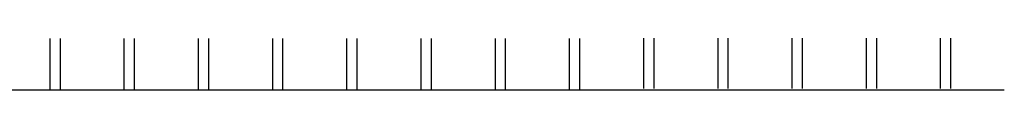
# Model space of a CAD drawing. Units: millimetres. Extents: x -151 to 2927, y -41 to 274.
# Drawn here: x 1388 to 2927, y 193 to 274 of the extents above; entities that cross this region are included whole.
import ezdxf

# ---------------------------------------------------------------- set-up
doc = ezdxf.new("R2010")
doc.units = ezdxf.units.MM

msp = doc.modelspace()

# ---------------------------------------------------------------- linework, layer by layer
for p, q in [((1435.149, 273.017), (1435.149, 194.213)), ((1451.149, 273.017), (1451.149, 194.213)), ((1551.149, 273.017), (1551.149, 194.213)), ((1567.149, 273.017), (1567.149, 194.213)), ((1667.149, 273.017), (1667.149, 194.213)), ((1683.149, 273.017), (1683.149, 194.213)), ((1783.149, 273.017), (1783.149, 194.213)), ((1799.149, 273.017), (1799.149, 194.213)), ((1899.149, 273.017), (1899.149, 194.213)), ((1915.149, 273.017), (1915.149, 194.213)), ((2015.149, 273.017), (2015.149, 194.213)), ((2031.149, 273.017), (2031.149, 194.213)), ((2131.149, 273.017), (2131.149, 194.213)), ((2147.149, 273.017), (2147.149, 194.213)), ((2247.149, 273.017), (2247.149, 194.213)), ((2263.149, 273.017), (2263.149, 194.213)), ((2363.149, 273.642), (2363.149, 194.838)), ((2379.149, 273.642), (2379.149, 194.838)), ((2479.149, 273.642), (2479.149, 194.838)), ((2495.149, 273.642), (2495.149, 194.838)), ((2595.149, 273.642), (2595.149, 194.838)), ((2611.149, 273.642), (2611.149, 194.838)), ((2711.149, 273.642), (2711.149, 194.838)), ((2727.149, 273.642), (2727.149, 194.838)), ((2827.149, 273.642), (2827.149, 194.838)), ((2843.149, 273.642), (2843.149, 194.838)), ((927.149, 192.963), (1927.149, 192.963)), ((1927.149, 192.963), (2927.149, 192.963))]:
    msp.add_line(p, q)

doc.saveas('drawing.dxf')
